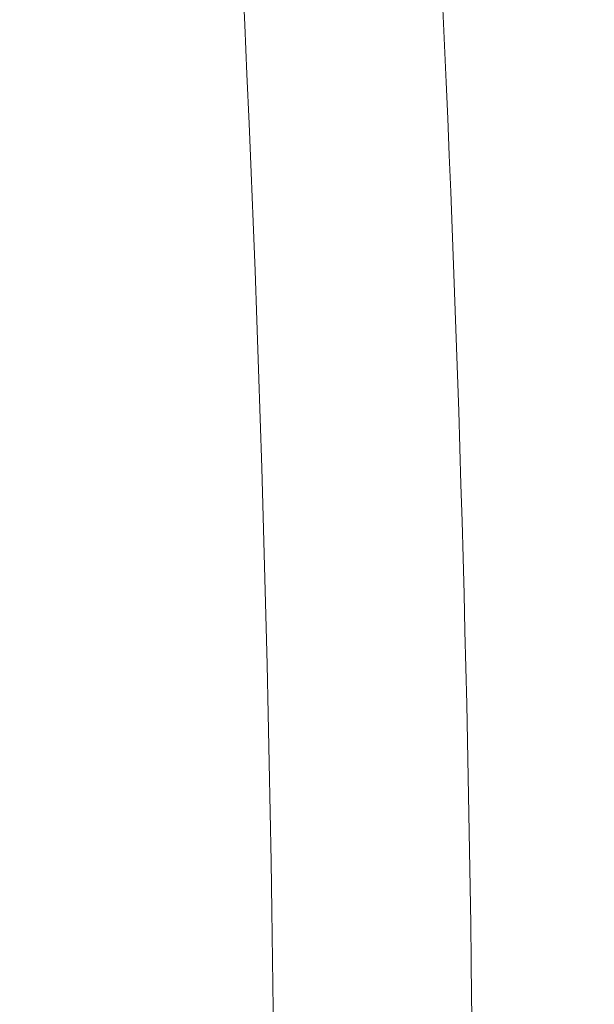
# Model space of a CAD drawing. Units: millimetres. Extents: x 0 to 286, y -53 to 204.
# Drawn here: x 221 to 222, y 143 to 145 of the extents above; entities that cross this region are included whole.
import ezdxf
from ezdxf.enums import TextEntityAlignment as Align

# ---------------------------------------------------------------- set-up
doc = ezdxf.new("R2010")
doc.units = ezdxf.units.MM
for name, color, linetype in [('C-106_PLAST-PATA', 7, 'Continuous'), ('Default', 7, 'Continuous'), ('Predeterminado', 7, 'Continuous')]:
    doc.layers.add(name, color=color, linetype=linetype)
doc.styles.add('SEACAD_Arial', font='txt')
doc.dimstyles.new('ISO', dxfattribs={"dimtxt": 2, "dimasz": 1, "dimexe": 1, "dimexo": 2, "dimgap": 0.5, "dimtad": 0, "dimtih": 1, "dimtoh": 1, "dimlfac": 20, "dimtxsty": 'SEACAD_Arial', "dimblk1": '_SE_FILLED', "dimblk2": '_SE_FILLED', "dimsah": 1, "dimcen": 1, "dimadec": 0, "dimazin": 0, "dimtfac": 0.5, "dimtdec": 3, "dimtmove": 0, "dimatfit": 3, "dimfxl": 1, "dimtolj": 1, "dimarcsym": 0})

# ---------------------------------------------------------------- blocks, each defined once
blk = doc.blocks.new('SE1')
at = {"layer": 'C-106_PLAST-PATA', "color": 7, "linetype": 'Continuous', "lineweight": 9}
for centre, radius, start, end in [((169.1077, 142.3898), 52.775, 0, 4.75979), ((169.0958, 142.3895), 52.415, 358.13238, 4.57625)]:
    blk.add_arc(centre, radius, start, end, dxfattribs=at)
blk = doc.blocks.new('DMBLK42')
at = {"layer": 'Predeterminado', "linetype": 'Continuous', "lineweight": 9}
for points in [[(205.9644, 159.9498), (206.2883, 160.0286), (205.89, 160.9609)], [(210.7764, 140.1702), (211.1747, 139.238), (211.1003, 140.249)]]:
    blk.add_hatch(color=7, dxfattribs=at).paths.add_polyline_path(points)
at = {"layer": 'Predeterminado', "color": 7, "linetype": 'Continuous', "lineweight": 9}
for p, q in [((218.0279, 163.9137), (204.9183, 160.7245)), ((208.1188, 151.7994), (205.89, 160.9609)), ((211.1747, 139.238), (208.9459, 148.3994)), ((223.3126, 142.1908), (210.2031, 139.0016))]:
    blk.add_line(p, q, dxfattribs=at)
at = {"layer": 'Predeterminado', "color": 7, "linetype": 'Continuous', "lineweight": 9, "style": 'SEACAD_Arial'}
blk.add_text('447', height=2, dxfattribs=at).set_placement((206.1845, 151.0994), align=Align.TOP_LEFT)
blk = doc.blocks.new('_SE_FILLED')
at = {"color": 0}
blk.add_line((0, 0), (-1, 0), dxfattribs=at)
blk.add_solid([(0, 0), (-1, -0.1665), (-1, 0.1665), (0, 0)], dxfattribs=at)

msp = doc.modelspace()

# ---------------------------------------------------------------- block references
at = {"layer": 'Default'}
msp.add_blockref('SE1', (0, 0), dxfattribs=at)

# ---------------------------------------------------------------- dimensions: what is measured, and where the dimension line sits
at = {"layer": 'Predeterminado', "color": 7, "linetype": 'Continuous', "lineweight": 9}
dim = msp.add_linear_dim(base=(211.17471, 139.23795), p1=(225.25591, 142.66362), p2=(219.97119, 164.38652), angle=103.67324, text='\\A1;<>', dimstyle='ISO', override={"dimdec": 0}, dxfattribs=at)
dim.commit()
dim.dimension.update_dxf_attribs({"geometry": 'DMBLK42', "text_midpoint": (208.53235, 150.09941), "dimtype": 161})

doc.saveas('drawing.dxf')
